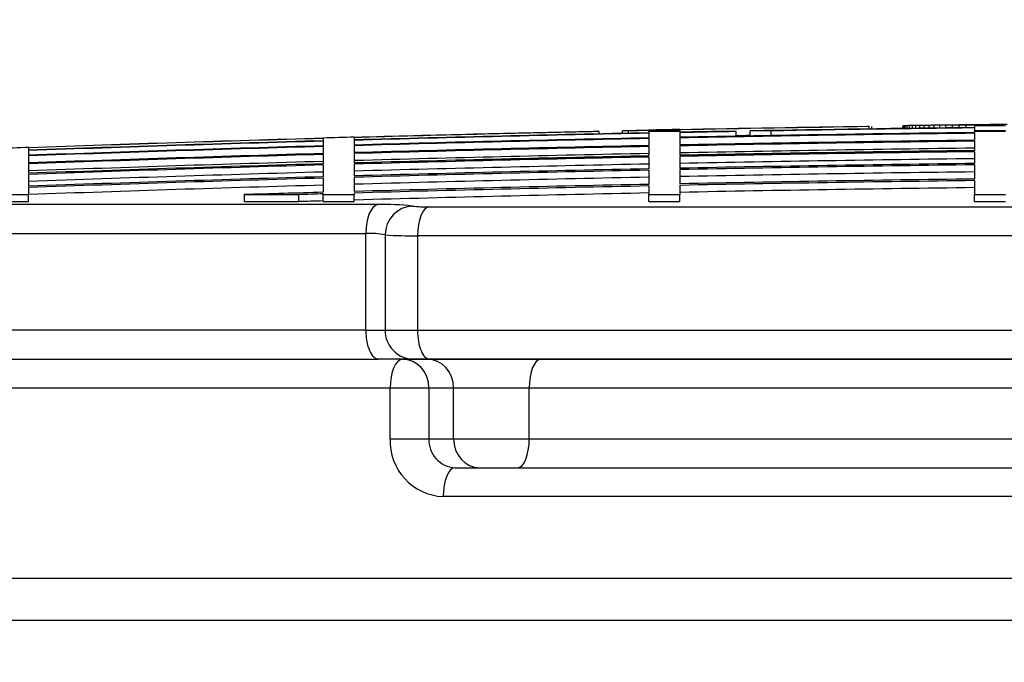
# Model space of a CAD drawing. Units: millimetres. Extents: x 0 to 420, y 0 to 297.
# Drawn here: x 81 to 88, y 269 to 273 of the extents above; entities that cross this region are included whole.
import ezdxf
from ezdxf.enums import TextEntityAlignment as Align

# ---------------------------------------------------------------- set-up
doc = ezdxf.new("R2010")
doc.units = ezdxf.units.MM
for name, color, linetype in [('Default', 7, 'Continuous'), ('POK_REV4', 7, 'Continuous'), ('POV400_REV4_NOTR', 7, 'Continuous')]:
    doc.layers.add(name, color=color, linetype=linetype)
doc.styles.add('SEACAD_Arial', font='arial.ttf')
doc.styles.add('SEACAD_Solid_Edge_ANSI1_Symbols', font='txt')
doc.dimstyles.new('ISO', dxfattribs={"dimtxt": 3.5, "dimasz": 3.5, "dimexe": 1.75, "dimexo": 0, "dimgap": 0.875, "dimtad": 1, "dimlfac": 20, "dimtxsty": 'SEACAD_Arial', "dimblk1": '_SE_FILLED', "dimblk2": '_SE_FILLED', "dimsah": 1, "dimcen": 1.75, "dimadec": 0, "dimazin": 0, "dimtfac": 0.5, "dimtdec": 3, "dimtmove": 0, "dimatfit": 3, "dimfxl": 1, "dimarcsym": 0})

# ---------------------------------------------------------------- blocks, each defined once
blk = doc.blocks.new('SE4')
at = {"layer": 'POK_REV4', "color": 7, "linetype": 'Continuous'}
for p, q in [((85.5331, 272.2496), (85.5331, 272.2667)), ((85.5331, 272.2496), (85.5331, 272.2667)), ((85.574, 272.2667), (85.5331, 272.2667)), ((85.574, 272.2505), (85.574, 272.2667)), ((85.7144, 272.2705), (85.7144, 272.2723)), ((85.7144, 272.2696), (85.7144, 272.2667)), ((85.7144, 272.2624), (85.7144, 272.2667)), ((85.9287, 272.2667), (85.7144, 272.2667)), ((85.9287, 272.2748), (85.9287, 272.2766)), ((85.9287, 272.2739), (85.9287, 272.2667)), ((85.9287, 272.2624), (85.9287, 272.2667)), ((86.4143, 272.2316), (86.4143, 272.2667)), ((86.5601, 272.2667), (86.4143, 272.2667)), ((86.5601, 272.2342), (86.5601, 272.2667)), ((87.2363, 272.2965), (87.2204, 272.2971)), ((87.2363, 272.2802), (87.2363, 272.2965)), ((87.2554, 272.2805), (87.2554, 272.2968)), ((87.4684, 272.2836), (87.4684, 272.3018)), ((87.4704, 272.2836), (87.4704, 272.302)), ((87.476, 272.2837), (87.476, 272.3022)), ((87.4856, 272.2839), (87.4856, 272.3025)), ((87.4988, 272.284), (87.4988, 272.3028)), ((87.516, 272.2843), (87.516, 272.3031)), ((87.5362, 272.2846), (87.5362, 272.3034)), ((87.5595, 272.2849), (87.5595, 272.3038)), ((87.5868, 272.2853), (87.5868, 272.3042)), ((87.6166, 272.2857), (87.6166, 272.3046)), ((87.65, 272.2861), (87.65, 272.3051)), ((87.6859, 272.2866), (87.6859, 272.3055)), ((87.7248, 272.2871), (87.7248, 272.306)), ((87.7668, 272.2877), (87.7668, 272.3065)), ((87.8113, 272.2882), (87.8113, 272.3071)), ((87.8244, 272.3074), (87.8396, 272.3076)), ((87.8396, 272.3076), (87.8547, 272.3077)), ((87.8547, 272.3077), (87.8694, 272.3079)), ((87.8583, 272.2888), (87.8583, 272.3076)), ((87.8694, 272.3079), (87.8846, 272.3081)), ((87.8846, 272.3081), (87.9002, 272.3083)), ((87.9002, 272.3083), (87.9154, 272.3085)), ((87.9078, 272.2895), (87.9078, 272.3082)), ((87.9154, 272.3085), (87.9311, 272.3086)), ((87.9311, 272.3086), (87.9473, 272.3088)), ((87.9473, 272.3088), (87.9645, 272.309)), ((87.9645, 272.309), (87.9822, 272.3092)), ((88.1788, 272.3014), (87.9645, 272.2997)), ((87.9645, 272.2997), (87.9645, 272.2902)), ((87.9645, 272.2876), (87.9645, 272.2667)), ((87.9645, 272.2624), (87.9645, 272.2667)), ((88.1788, 272.2667), (87.9645, 272.2667)), ((87.9822, 272.3092), (87.9999, 272.3094)), ((87.9999, 272.3094), (88.0176, 272.3096)), ((88.0176, 272.3096), (88.0358, 272.3098)), ((88.0358, 272.3098), (88.054, 272.31)), ((88.054, 272.31), (88.0727, 272.3102)), ((88.0727, 272.3102), (88.0914, 272.3104)), ((88.0914, 272.3104), (88.1111, 272.3106)), ((88.1111, 272.3106), (88.1308, 272.3108)), ((88.1308, 272.3108), (88.1505, 272.3111)), ((88.1505, 272.3111), (88.1703, 272.3113)), ((83.4643, 272.2157), (83.4643, 272.2175)), ((83.4643, 272.2148), (83.4643, 272.1985)), ((83.4643, 272.1959), (83.4643, 272.1634)), ((83.6786, 272.2217), (83.6786, 272.2235)), ((83.6786, 272.2208), (83.6786, 272.2045)), ((83.6786, 272.2019), (83.6786, 272.1694)), ((85.3698, 272.2624), (85.3303, 272.2624)), ((85.3698, 272.2461), (85.3698, 272.2624)), ((85.7144, 272.2624), (85.7144, 272.2533)), ((85.9287, 272.2624), (85.7144, 272.2624)), ((85.7144, 272.2508), (85.7144, 272.2182)), ((85.7144, 272.2139), (85.7144, 272.1651)), ((85.9287, 272.2624), (85.9287, 272.2576)), ((85.9287, 272.2551), (85.9287, 272.2225)), ((85.9287, 272.2182), (85.9287, 272.1694)), ((86.3165, 272.2624), (86.1774, 272.2624)), ((86.3165, 272.2298), (86.3165, 272.2624)), ((87.9645, 272.2624), (87.9645, 272.2551)), ((88.1788, 272.2624), (87.9645, 272.2624)), ((87.9645, 272.2508), (87.9645, 272.2019)), ((87.9645, 272.1959), (87.9645, 272.1308)), ((81.4285, 272.1505), (81.4285, 272.1524)), ((81.4285, 272.1497), (81.4285, 272.1334)), ((81.4285, 272.1308), (81.4285, 272.0983)), ((83.4643, 272.1591), (83.4643, 272.1103)), ((83.6786, 272.1651), (83.6786, 272.1163)), ((85.7144, 272.1591), (85.7144, 272.094)), ((85.9287, 272.1634), (85.9287, 272.0983)), ((81.4285, 272.094), (81.4285, 272.0451)), ((83.4643, 272.1043), (83.4643, 272.0391)), ((83.6786, 272.1103), (83.6786, 272.0451)), ((85.7144, 272.0863), (85.7144, 272.0048)), ((85.9287, 272.0905), (85.9287, 272.0091)), ((87.9645, 272.1231), (87.9645, 272.0417)), ((81.4285, 272.0391), (81.4285, 271.9739)), ((83.4643, 272.0314), (83.4643, 271.9499)), ((83.6786, 272.0374), (83.6786, 271.9559)), ((85.7144, 271.9954), (85.7144, 271.8976)), ((85.9287, 271.9997), (85.9287, 271.9019)), ((87.9645, 272.0322), (87.9645, 271.9345)), ((81.4285, 271.9662), (81.4285, 271.8847)), ((83.4643, 271.9405), (83.4643, 271.8427)), ((83.6786, 271.9465), (83.6786, 271.8487)), ((87.9645, 271.9233), (87.9645, 271.8267)), ((81.4285, 271.8753), (81.4285, 271.8267)), ((85.7144, 271.8865), (85.7144, 271.8267)), ((85.9287, 271.8908), (85.9287, 271.8267)), ((81.2142, 271.8267), (81.4285, 271.8267)), ((81.4285, 271.778), (81.4285, 271.8267)), ((82.9176, 271.8267), (83.2934, 271.8267)), ((82.9176, 271.8267), (82.9176, 271.778)), ((83.2934, 271.8267), (83.2934, 271.778)), ((83.4643, 271.8316), (83.4643, 271.8267)), ((83.4643, 271.8267), (83.6786, 271.8267)), ((83.4643, 271.778), (83.4643, 271.8267)), ((83.6786, 271.8376), (83.6786, 271.8267)), ((83.6786, 271.778), (83.6786, 271.8267)), ((85.7144, 271.8267), (85.9287, 271.8267)), ((85.7144, 271.778), (85.7144, 271.8267)), ((85.9287, 271.778), (85.9287, 271.8267)), ((87.9645, 271.8267), (88.1788, 271.8267)), ((87.9645, 271.778), (87.9645, 271.8267)), ((83.8415, 271.758), (74.2766, 271.758)), ((81.2142, 271.778), (81.4285, 271.778)), ((82.9176, 271.778), (83.2934, 271.778)), ((83.4643, 271.778), (83.6786, 271.778)), ((84.1937, 271.7426), (89.8038, 271.7426)), ((85.7144, 271.778), (85.9287, 271.778)), ((87.9645, 271.778), (88.1788, 271.778)), ((74.0888, 271.5583), (83.7584, 271.5583)), ((83.7584, 270.89), (83.7584, 271.5583)), ((83.8917, 271.5478), (83.8917, 270.89)), ((84.1156, 271.5429), (84.1156, 270.89)), ((89.7861, 271.5429), (84.1156, 271.5429)), ((83.7584, 270.89), (74.0888, 270.89)), ((83.7584, 270.89), (83.8917, 270.89)), ((83.8917, 270.89), (84.1156, 270.89)), ((84.1156, 270.89), (89.7861, 270.89)), ((74.2888, 270.69), (83.8469, 270.69)), ((84.0869, 270.69), (83.8469, 270.69)), ((84.1989, 270.69), (84.0869, 270.69)), ((89.8049, 270.69), (84.1989, 270.69))]:
    blk.add_line(p, q, dxfattribs=at)
for centre, radius, start, end in [((91.4468, -9.1853), 281.5141, 91.166785, 91.203689), ((91.4468, -9.1853), 281.5133, 91.166789, 91.195363), ((91.4468, -9.1853), 281.516, 91.123154, 91.166777), ((91.4468, -9.1853), 281.5141, 90.860213, 91.123161), ((91.4468, -9.1853), 281.5133, 90.85698, 91.123165), ((91.4468, -9.1853), 281.497, 90.708807, 91.024372), ((91.4468, -9.1853), 281.4944, 90.708813, 90.994688), ((87.5349, 270.7892), 1.5142, 92.22892, 92.43989), ((87.6063, 267.6847), 4.6194, 91.49769, 91.61676), ((87.6834, 263.6324), 8.6723, 91.22018, 91.30712), ((87.7958, 257.0229), 15.2828, 91.04905, 91.11355), ((87.8902, 251.0503), 21.2561, 90.95427, 91.0088), ((87.9943, 244.1349), 28.1723, 90.88431, 90.93163), ((88.1555, 232.9738), 39.3345, 90.82847, 90.86824), ((88.2694, 224.8364), 47.4727, 90.78796, 90.82397), ((88.4391, 212.4116), 59.8987, 90.754909, 90.786842), ((91.4468, -9.1853), 281.516, 90.749794, 90.777609), ((88.5679, 202.7916), 69.5196, 90.726965, 90.756556), ((88.7335, 190.2081), 82.1041, 90.703939, 90.731107), ((88.9055, 176.9635), 95.3498, 90.684259, 90.709483), ((88.7488, 196.973), 75.3401, 90.703012, 90.755313), ((89.0614, 164.8176), 107.4967, 90.666332, 90.69005), ((89.2348, 151.1838), 121.1317, 90.651131, 90.673372), ((89.3951, 138.4955), 133.8209, 90.636806, 90.658027), ((89.5703, 124.5622), 147.7553, 90.624485, 90.644682), ((89.7448, 110.6511), 161.6675, 90.613231, 90.632587), ((89.8853, 99.4358), 172.8837, 90.601401, 90.620003), ((90.0523, 86.1143), 186.2062, 90.591712, 90.609758), ((90.2185, 72.9197), 199.4018, 90.582879, 90.600316), ((91.4468, -9.1853), 281.5141, 91.624881, 92.039437), ((91.4468, -9.1853), 281.5133, 91.624886, 92.039444), ((91.4468, -9.1853), 281.497, 91.62498, 92.039562), ((91.4468, -9.1853), 281.4944, 91.624995, 92.03958), ((91.4468, -9.1853), 281.516, 91.581238, 91.62487), ((91.4468, -9.1853), 281.5133, 91.236935, 91.581254), ((91.4468, -9.1853), 281.5141, 91.244983, 91.581249), ((91.4468, -9.1853), 281.497, 91.166856, 91.581345), ((91.4468, -9.1853), 281.4944, 91.166867, 91.581359), ((91.4468, -9.1853), 281.4619, 91.167002, 91.581542), ((91.4468, -9.1853), 281.4576, 91.167019, 91.581566), ((91.4468, -9.1853), 281.4944, 91.044283, 91.12324), ((91.4468, -9.1853), 281.497, 91.072595, 91.12323), ((91.4468, -9.1853), 281.4619, 90.708895, 91.12337), ((91.4468, -9.1853), 281.4576, 90.708906, 91.123387), ((91.4468, -9.1853), 281.4091, 90.709028, 91.123581), ((91.4468, -9.1853), 281.4088, 90.709029, 91.123582), ((91.4468, -9.1853), 281.4028, 90.709044, 91.123606), ((91.4468, -9.1853), 281.4647, 91.02449, 91.044393), ((91.4468, -9.1853), 281.516, 92.039424, 92.083067), ((91.4468, -9.1853), 281.4619, 91.625183, 92.039816), ((91.4468, -9.1853), 281.4576, 91.625207, 92.039847), ((91.4468, -9.1853), 281.4091, 91.167221, 91.581839), ((91.4468, -9.1853), 281.4088, 91.167222, 91.581841), ((91.4468, -9.1853), 281.4028, 91.167247, 91.581875), ((91.4468, -9.1853), 281.3542, 90.709167, 91.1238), ((91.4468, -9.1853), 281.3377, 90.709208, 91.123866), ((91.4468, -9.1853), 281.4091, 91.625488, 92.040199), ((91.4468, -9.1853), 281.4088, 91.625489, 92.040201), ((91.4468, -9.1853), 281.4028, 91.625524, 92.040245), ((91.4468, -9.1853), 281.3542, 91.167448, 91.582148), ((91.4468, -9.1853), 281.3377, 91.167517, 91.582241), ((91.4468, -9.1853), 281.3299, 91.167549, 91.582284), ((91.4468, -9.1853), 281.3299, 90.709228, 91.123897), ((91.4468, -9.1853), 281.2814, 90.70935, 91.124091), ((91.4468, -9.1853), 281.3542, 91.625805, 92.040597), ((91.4468, -9.1853), 281.3377, 91.6259, 92.040717), ((91.4468, -9.1853), 281.3299, 91.625945, 92.040773), ((91.4468, -9.1853), 281.2814, 91.167751, 91.582558), ((91.4468, -9.1853), 281.2485, 91.167887, 91.582742), ((91.4468, -9.1853), 281.2391, 91.167926, 91.582796), ((91.4468, -9.1853), 281.2485, 90.709433, 91.124222), ((91.4468, -9.1853), 281.2391, 90.709457, 91.12426), ((91.4468, -9.1853), 281.2814, 91.626226, 92.041126), ((91.4468, -9.1853), 281.2485, 91.626416, 92.041364), ((91.4468, -9.1853), 281.2391, 91.62647, 92.041433), ((91.4468, -9.1853), 281.1905, 91.168128, 91.583069), ((91.4468, -9.1853), 281.1905, 90.70958, 91.124454), ((91.4468, -9.1853), 281.1413, 90.709704, 91.124651), ((91.4468, -9.1853), 281.1302, 90.709732, 91.124695), ((91.4468, -9.1853), 281.1905, 91.626752, 92.041786), ((91.4468, -9.1853), 281.1413, 91.168332, 91.583346), ((91.4468, -9.1853), 281.1302, 91.168379, 91.583409), ((91.4468, -9.1853), 281.0816, 90.709854, 91.12489), ((91.4468, -9.1853), 281.1413, 91.627036, 91.738494), ((91.4468, -9.1853), 281.1302, 91.627101, 91.66195), ((91.4468, -9.1853), 281.0816, 91.168581, 91.583683), ((91.4468, -9.1853), 281.0816, 91.627382, 91.662238), ((83.8892, 270.1019), 1.6568, 83.32707, 91.64691), ((84.1715, 272.5239), 0.7817, 263.40138, 271.62884), ((83.7846, 271.042), 0.517, 78.05161, 92.9145), ((84.0747, 274.8201), 3.2774, 266.7987, 270.71524)]:
    blk.add_arc(centre, radius, start, end, dxfattribs=at)
for centre, major_axis, ratio, start_param, end_param in [((83.8469, 271.5583), (0, 0.2), 0.442935, 0.06104, 1.570796), ((84.0869, 271.5478), (-0.044, -0.1951), 0.97503, 3.395489, 4.928634), ((84.1989, 271.5429), (0, -0.2), 0.416357, 3.203524, 4.712389), ((83.8469, 270.89), (0, 0.2), 0.442935, 1.570796, 3.141593), ((84.0869, 270.89), (0, 0.2), 0.976194, 1.570796, 3.141593), ((84.1989, 270.89), (0, 0.2), 0.416357, 1.570796, 3.141593)]:
    blk.add_ellipse(centre, major_axis=major_axis, ratio=ratio, start_param=start_param, end_param=end_param, dxfattribs=at)
at = {"layer": 'POV400_REV4_NOTR', "color": 7, "linetype": 'Continuous'}
for p, q in [((74.2887, 270.69), (83.8469, 270.69)), ((83.9264, 270.49), (74.0887, 270.49)), ((83.9264, 270.14), (83.9264, 270.49)), ((84.1943, 270.49), (83.9264, 270.49)), ((84.1943, 270.49), (84.1943, 270.14)), ((84.3649, 270.49), (84.1943, 270.49)), ((84.3649, 270.14), (84.3649, 270.49)), ((84.8878, 270.49), (84.3649, 270.49)), ((84.8878, 270.14), (84.8878, 270.49)), ((89.6308, 270.49), (84.8878, 270.49)), ((83.9264, 270.14), (84.1943, 270.14)), ((84.1943, 270.14), (84.3649, 270.14)), ((84.3649, 270.14), (84.8878, 270.14)), ((84.8878, 270.14), (89.6308, 270.14)), ((84.3756, 269.94), (89.7504, 269.94)), ((89.7307, 269.74), (84.2932, 269.74)), ((74.0887, 269.1774), (108.8049, 269.1774)), ((108.574, 268.8854), (74.3197, 268.8854))]:
    blk.add_line(p, q, dxfattribs=at)
for centre, radius, start, end in [((84.311, 270.1246), 0.3849, 177.69404, 267.33683), ((84.3847, 270.1304), 0.1906, 177.10802, 267.2617)]:
    blk.add_arc(centre, radius, start, end, dxfattribs=at)
for centre, major_axis, ratio, start_param, end_param in [((84.0131, 270.49), (0, -0.2), 0.433249, 3.141593, 4.712389), ((84.0131, 270.49), (0, 0.2), 0.906263, 4.712389, 6.283185), ((84.1837, 270.49), (0, 0.2), 0.906263, 4.712389, 6.283185), ((84.968, 270.49), (0, 0.2), 0.400962, 0, 1.570796), ((84.5462, 270.14), (0, -0.2), 0.906263, 4.712389, 6.283185), ((84.8076, 270.14), (0, -0.2), 0.400962, 0, 1.570796), ((84.3756, 269.74), (0, -0.2), 0.412121, 3.141593, 4.712389)]:
    blk.add_ellipse(centre, major_axis=major_axis, ratio=ratio, start_param=start_param, end_param=end_param, dxfattribs=at)
blk = doc.blocks.new('DMBLK166')
at = {"layer": 'Default', "linetype": 'Continuous', "transparency": 16777216}
for points in [[(79.5468, 280.0516), (76.0468, 279.4683), (79.5468, 278.885)], [(103.3468, 280.0516), (103.3468, 278.885), (106.8468, 279.4683)]]:
    blk.add_hatch(color=7, dxfattribs=at).paths.add_polyline_path(points)
at = {"layer": 'Default', "color": 7, "linetype": 'Continuous', "transparency": 16777216}
for p, q in [((76.0468, 267.6309), (76.0468, 281.2183)), ((106.8468, 266.0496), (106.8468, 281.2183)), ((76.0468, 279.4683), (106.8468, 279.4683)), ((90.5587, 278.1177), (98.7761, 278.1177))]:
    blk.add_line(p, q, dxfattribs=at)
for s, style, p in [('600', 'SEACAD_Arial', (90.5587, 284.2808)), ('O', 'SEACAD_Solid_Edge_ANSI1_Symbols', (84.1175, 283.8433))]:
    blk.add_text(s, height=3.5, dxfattribs=dict(at, style=style)).set_placement(p, align=Align.TOP_LEFT)
blk = doc.blocks.new('_SE_FILLED')
at = {"color": 0}
blk.add_line((0, 0), (-1, 0), dxfattribs=at)
blk.add_solid([(0, 0), (-1, -0.1665), (-1, 0.1665), (0, 0)], dxfattribs=at)
blk = doc.blocks.new('DMBLK167')
at = {"layer": 'Default', "linetype": 'Continuous', "transparency": 16777216}
for points in [[(31.9557, 267.19), (33.1224, 267.19), (32.5391, 270.69)], [(31.9557, 196.7712), (32.5391, 193.2712), (33.1224, 196.7712)]]:
    blk.add_hatch(color=7, dxfattribs=at).paths.add_polyline_path(points)
at = {"layer": 'Default', "color": 7, "linetype": 'Continuous', "transparency": 16777216}
for p, q in [((74.2887, 270.69), (30.7891, 270.69)), ((32.5391, 270.69), (32.5391, 193.2712)), ((76.1514, 193.2712), (30.7891, 193.2712))]:
    blk.add_line(p, q, dxfattribs=at)
at = {"layer": 'Default', "color": 7, "linetype": 'Continuous', "transparency": 16777216, "style": 'SEACAD_Arial'}
blk.add_text('1550', height=3.5, rotation=90, dxfattribs=at).set_placement((28.1641, 226.5024), align=Align.TOP_LEFT)
blk = doc.blocks.new('DMBLK173')
at = {"layer": 'Default', "linetype": 'Continuous', "transparency": 16777216}
for points in [[(137.48, 267.19), (136.8967, 270.69), (136.3134, 267.19)], [(137.48, 256.7712), (136.3134, 256.7712), (136.8967, 253.2712)]]:
    blk.add_hatch(color=7, dxfattribs=at).paths.add_polyline_path(points)
at = {"layer": 'Default', "color": 7, "linetype": 'Continuous', "transparency": 16777216}
for p, q in [((84.0131, 270.69), (138.6467, 270.69)), ((136.8967, 270.69), (136.8967, 253.2712)), ((109.9468, 253.2712), (138.6467, 253.2712))]:
    blk.add_line(p, q, dxfattribs=at)
at = {"layer": 'Default', "color": 7, "linetype": 'Continuous', "transparency": 16777216, "style": 'SEACAD_Arial'}
blk.add_text('350', height=3.5, rotation=90, dxfattribs=at).set_placement((132.5217, 257.8719), align=Align.TOP_LEFT)

msp = doc.modelspace()

# ---------------------------------------------------------------- block references
at = {"layer": 'Default'}
msp.add_blockref('SE4', (0, 0), dxfattribs=at)

# ---------------------------------------------------------------- dimensions: what is measured, and where the dimension line sits
at = {"layer": 'Default', "color": 7, "linetype": 'Continuous'}
dim = msp.add_linear_dim(base=(106.84681, 279.46829), p1=(76.04681, 267.63093), p2=(106.84681, 266.04963), text='\\A1;%%C \\L600\\l', dimstyle='ISO', override={"dimdec": 0, "dimrnd": 10, "dimtdec": 4}, dxfattribs=at)
dim.commit()
dim.dimension.update_dxf_attribs({"geometry": 'DMBLK166', "text_midpoint": (91.44681, 279.46829), "dimtype": 160})
for base, p2, picture, middle in [((32.53906, 193.27122), (105.64217, 193.27122), 'DMBLK167', (32.53906, 231.98063)), ((136.8967, 253.27122), (109.94681, 253.27122), 'DMBLK173', (136.8967, 261.98063))]:
    dim = msp.add_linear_dim(base=base, p1=(74.28868, 270.69004), p2=p2, angle=90, text='\\A1;<>', dimstyle='ISO', override={"dimdec": 0, "dimrnd": 10, "dimtdec": 4}, dxfattribs=at)
    dim.commit()
    dim.dimension.update_dxf_attribs({"geometry": picture, "text_midpoint": middle, "dimtype": 160})

doc.saveas('drawing.dxf')
